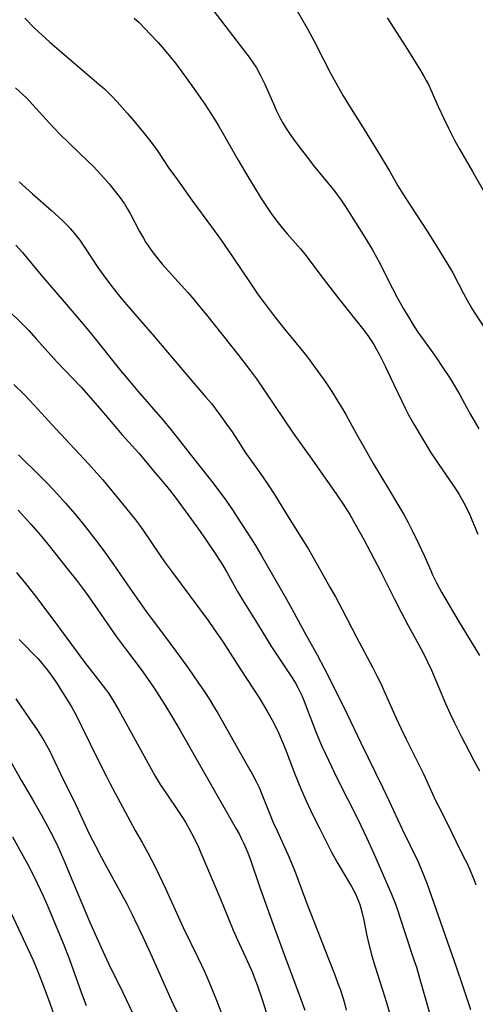
# Model space of a CAD drawing. Units: inches. Extents: x 2081580 to 2087077, y 201546 to 207062.
# Drawn here: x 2083469 to 2083536, y 201992 to 202137 of the extents above; entities that cross this region are included whole.
import ezdxf

# ---------------------------------------------------------------- set-up
doc = ezdxf.new("R2010")
doc.units = ezdxf.units.IN
doc.header["$MEASUREMENT"] = 0
doc.layers.add('c_03_T14S_R19E', color=191, linetype='Continuous')

msp = doc.modelspace()

# ---------------------------------------------------------------- linework, layer by layer
at = {"layer": 'c_03_T14S_R19E'}
for points in [[(2083497.52, 202137.97, 958), (2083502.17, 202131.94, 958), (2083502.7, 202131.24, 958), (2083503.41, 202130.25, 958), (2083503.91, 202129.47, 958), (2083504.52, 202128.38, 958), (2083505.14, 202127.1, 958), (2083506.39, 202124.21, 958), (2083506.81, 202123.28, 958), (2083507.42, 202122.04, 958), (2083507.82, 202121.33, 958), (2083508.17, 202120.77, 958), (2083508.97, 202119.57, 958), (2083509.74, 202118.49, 958), (2083510.5, 202117.46, 958), (2083511.51, 202116.15, 958), (2083512.24, 202115.23, 958), (2083514.28, 202112.77, 958), (2083515.24, 202111.59, 958), (2083515.79, 202110.86, 958), (2083516.32, 202110.12, 958), (2083517, 202109.1, 958), (2083519.83, 202104.59, 958), (2083520.93, 202102.74, 958), (2083522, 202100.78, 958), (2083522.68, 202099.48, 958), (2083523.82, 202097.2, 958), (2083524.51, 202095.88, 958), (2083525.45, 202094.2, 958), (2083526.2, 202092.93, 958), (2083526.86, 202091.87, 958), (2083527.56, 202090.81, 958), (2083528.07, 202090.07, 958), (2083529.51, 202088.09, 958), (2083530.32, 202086.93, 958), (2083531.07, 202085.82, 958), (2083532.25, 202084.02, 958), (2083532.73, 202083.26, 958), (2083533.36, 202082.22, 958), (2083533.7, 202081.6, 958), (2083534.7, 202079.72, 958), (2083535.23, 202078.74, 958), (2083536.48, 202076.63, 958)], [(2083509.53, 202138.41, 956), (2083511.39, 202135.2, 956), (2083512.32, 202133.48, 956), (2083513.73, 202130.69, 956), (2083514.81, 202128.61, 956), (2083515.72, 202126.96, 956), (2083516.63, 202125.37, 956), (2083517.77, 202123.5, 956), (2083519.28, 202121.11, 956), (2083521.47, 202117.52, 956), (2083523.01, 202115.06, 956), (2083523.45, 202114.32, 956), (2083524.62, 202112.23, 956), (2083525.34, 202111.03, 956), (2083526.49, 202109.22, 956), (2083528.92, 202105.56, 956), (2083529.99, 202103.87, 956), (2083531.56, 202101.34, 956), (2083532.3, 202100.07, 956), (2083532.64, 202099.46, 956), (2083534.22, 202096.45, 956), (2083534.76, 202095.46, 956), (2083535.44, 202094.28, 956), (2083535.87, 202093.58, 956), (2083539.1, 202088.64, 956)], [(2083470, 202136.76, 962), (2083471.5, 202135.25, 962), (2083472.5, 202134.31, 962), (2083473.68, 202133.24, 962), (2083480.86, 202127.1, 962), (2083481.66, 202126.39, 962), (2083482.25, 202125.84, 962), (2083482.71, 202125.37, 962), (2083483.51, 202124.53, 962), (2083485, 202122.86, 962), (2083485.97, 202121.72, 962), (2083487.32, 202120.08, 962), (2083488.63, 202118.43, 962), (2083489.42, 202117.34, 962), (2083491.11, 202114.82, 962), (2083492.34, 202113.08, 962), (2083494.47, 202110.11, 962), (2083497.35, 202106.23, 962), (2083498.65, 202104.41, 962), (2083500.37, 202101.91, 962), (2083503.08, 202097.86, 962), (2083504.19, 202096.26, 962), (2083505.24, 202094.84, 962), (2083506.43, 202093.3, 962), (2083508.09, 202091.2, 962), (2083510.62, 202088.1, 962), (2083511.37, 202087.14, 962), (2083512.43, 202085.71, 962), (2083513.95, 202083.57, 962), (2083514.95, 202082.1, 962), (2083515.79, 202080.76, 962), (2083516.5, 202079.58, 962), (2083517.04, 202078.63, 962), (2083518.5, 202075.97, 962), (2083520.06, 202073.21, 962), (2083521.02, 202071.57, 962), (2083523.26, 202067.88, 962), (2083524.77, 202065.33, 962), (2083525.48, 202064.12, 962), (2083526.12, 202062.96, 962), (2083526.73, 202061.77, 962), (2083527.75, 202059.65, 962), (2083528.45, 202058.12, 962), (2083529.42, 202055.89, 962), (2083529.7, 202055.27, 962), (2083530.28, 202054.1, 962), (2083531.02, 202052.75, 962), (2083533.45, 202048.61, 962), (2083536.54, 202043.49, 962)], [(2083486.02, 202136.77, 960), (2083486.73, 202136.1, 960), (2083487.54, 202135.3, 960), (2083488.42, 202134.38, 960), (2083489.51, 202133.19, 960), (2083490.41, 202132.17, 960), (2083491.34, 202131.05, 960), (2083492.05, 202130.15, 960), (2083493.37, 202128.38, 960), (2083495, 202126.12, 960), (2083496.34, 202124.16, 960), (2083497.67, 202122.14, 960), (2083498.3, 202121.11, 960), (2083499.06, 202119.83, 960), (2083501.24, 202115.95, 960), (2083502.34, 202114.08, 960), (2083504.62, 202110.38, 960), (2083505.38, 202109.2, 960), (2083506.18, 202108.02, 960), (2083507.08, 202106.8, 960), (2083507.47, 202106.3, 960), (2083508.42, 202105.18, 960), (2083510.36, 202103, 960), (2083511.18, 202101.99, 960), (2083513.36, 202099.09, 960), (2083515.95, 202095.69, 960), (2083519.64, 202091.08, 960), (2083520.33, 202090.15, 960), (2083520.72, 202089.57, 960), (2083521.09, 202088.98, 960), (2083521.5, 202088.28, 960), (2083521.88, 202087.57, 960), (2083522.82, 202085.7, 960), (2083523.51, 202084.27, 960), (2083525.14, 202080.79, 960), (2083525.68, 202079.69, 960), (2083526.19, 202078.71, 960), (2083526.95, 202077.34, 960), (2083528.3, 202075.02, 960), (2083529.41, 202073.22, 960), (2083530.49, 202071.57, 960), (2083532.74, 202068.31, 960), (2083533.22, 202067.59, 960), (2083533.57, 202067.03, 960), (2083534.26, 202065.81, 960), (2083534.83, 202064.69, 960), (2083535.14, 202064.05, 960), (2083535.46, 202063.33, 960), (2083536.33, 202061.25, 960)], [(2083523.06, 202136.82, 954), (2083525.78, 202132.54, 954), (2083527.94, 202129.07, 954), (2083528.42, 202128.26, 954), (2083528.76, 202127.65, 954), (2083529.08, 202127.03, 954), (2083529.45, 202126.25, 954), (2083530.52, 202123.84, 954), (2083531.34, 202122.08, 954), (2083532.03, 202120.63, 954), (2083532.9, 202118.91, 954), (2083533.57, 202117.69, 954), (2083535.55, 202114.3, 954), (2083539.9, 202106.7, 954)], [(2083468.66, 202126.55, 964), (2083469.76, 202125.54, 964), (2083470.24, 202125.07, 964), (2083471.19, 202124.07, 964), (2083473.63, 202121.37, 964), (2083475.09, 202119.83, 964), (2083476.5, 202118.44, 964), (2083479.31, 202115.77, 964), (2083480, 202115.08, 964), (2083481.13, 202113.87, 964), (2083482.35, 202112.49, 964), (2083483.26, 202111.4, 964), (2083483.84, 202110.65, 964), (2083484.6, 202109.57, 964), (2083485.01, 202108.91, 964), (2083485.45, 202108.15, 964), (2083486.81, 202105.53, 964), (2083487.37, 202104.53, 964), (2083487.73, 202103.94, 964), (2083488.1, 202103.36, 964), (2083488.64, 202102.61, 964), (2083489.12, 202101.97, 964), (2083490.14, 202100.76, 964), (2083493.85, 202096.61, 964), (2083494.79, 202095.53, 964), (2083495.6, 202094.57, 964), (2083496.59, 202093.35, 964), (2083501.29, 202087.41, 964), (2083503.05, 202085.12, 964), (2083503.9, 202083.94, 964), (2083505.15, 202082.16, 964), (2083509.31, 202076.03, 964), (2083511.79, 202072.56, 964), (2083515.59, 202067.15, 964), (2083516.71, 202065.49, 964), (2083517.59, 202064.09, 964), (2083518.38, 202062.71, 964), (2083519.62, 202060.45, 964), (2083522.05, 202055.83, 964), (2083524.08, 202051.8, 964), (2083525.1, 202049.83, 964), (2083526.14, 202047.87, 964), (2083528.23, 202044.04, 964), (2083528.97, 202042.54, 964), (2083529.52, 202041.34, 964), (2083531.59, 202036.46, 964), (2083532.27, 202034.94, 964), (2083532.9, 202033.61, 964), (2083533.89, 202031.65, 964), (2083535.67, 202028.2, 964), (2083536.54, 202026.59, 964)], [(2083469.2, 202112.82, 966), (2083470.15, 202111.9, 966), (2083471.12, 202111.02, 966), (2083473.92, 202108.61, 966), (2083474.95, 202107.69, 966), (2083475.61, 202107.06, 966), (2083476.25, 202106.42, 966), (2083476.65, 202105.98, 966), (2083477.24, 202105.3, 966), (2083478.06, 202104.24, 966), (2083478.86, 202103.1, 966), (2083480.71, 202100.28, 966), (2083481.47, 202099.19, 966), (2083482.74, 202097.49, 966), (2083484.07, 202095.81, 966), (2083485.48, 202094.14, 966), (2083487.75, 202091.59, 966), (2083488.77, 202090.42, 966), (2083494.48, 202083.69, 966), (2083496.53, 202081.29, 966), (2083497.32, 202080.34, 966), (2083497.87, 202079.64, 966), (2083498.72, 202078.52, 966), (2083499.55, 202077.35, 966), (2083500.34, 202076.19, 966), (2083501.57, 202074.28, 966), (2083502.24, 202073.29, 966), (2083504.47, 202070.14, 966), (2083505.63, 202068.43, 966), (2083506.54, 202067.02, 966), (2083508.32, 202064.18, 966), (2083511.51, 202059.01, 966), (2083512.82, 202056.77, 966), (2083514.68, 202053.47, 966), (2083515.47, 202052.04, 966), (2083516.44, 202050.21, 966), (2083518.56, 202046.13, 966), (2083520.95, 202041.67, 966), (2083521.6, 202040.41, 966), (2083522.1, 202039.36, 966), (2083522.56, 202038.35, 966), (2083524.35, 202034.31, 966), (2083525.08, 202032.73, 966), (2083525.81, 202031.24, 966), (2083527.5, 202027.93, 966), (2083528.35, 202026.15, 966), (2083530.13, 202022.25, 966), (2083530.54, 202021.41, 966), (2083531.72, 202019.11, 966), (2083533.14, 202016.22, 966), (2083534.24, 202014.02, 966), (2083534.69, 202013.11, 966), (2083535.18, 202012.02, 966), (2083535.76, 202010.6, 966), (2083536.02, 202009.88, 966)], [(2083468.69, 202103.53, 968), (2083469.67, 202102.44, 968), (2083472.41, 202099.14, 968), (2083475.79, 202095.22, 968), (2083478.87, 202091.61, 968), (2083479.78, 202090.52, 968), (2083484.04, 202085.18, 968), (2083485.07, 202083.92, 968), (2083486.54, 202082.18, 968), (2083490.2, 202077.95, 968), (2083491.34, 202076.59, 968), (2083492.31, 202075.38, 968), (2083494.21, 202072.94, 968), (2083497.4, 202068.94, 968), (2083498.48, 202067.52, 968), (2083499.44, 202066.19, 968), (2083500.4, 202064.79, 968), (2083501.55, 202063.05, 968), (2083502.76, 202061.18, 968), (2083503.77, 202059.58, 968), (2083504.63, 202058.14, 968), (2083508.29, 202051.73, 968), (2083509.39, 202049.75, 968), (2083511, 202046.8, 968), (2083512.8, 202043.56, 968), (2083513.84, 202041.62, 968), (2083514.61, 202040.12, 968), (2083517.21, 202034.87, 968), (2083519.19, 202030.71, 968), (2083522.43, 202024.12, 968), (2083523.36, 202022.14, 968), (2083525.24, 202018.05, 968), (2083527.52, 202013.35, 968), (2083528.17, 202011.85, 968), (2083528.85, 202010.14, 968), (2083529.46, 202008.48, 968), (2083531.19, 202003.44, 968), (2083533.15, 201997.91, 968), (2083534.09, 201995.15, 968), (2083535.24, 201991.67, 968)], [(2083467.49, 202094.13, 970), (2083469.62, 202092.03, 970), (2083470.59, 202091.04, 970), (2083471.69, 202089.84, 970), (2083474.72, 202086.47, 970), (2083475.86, 202085.24, 970), (2083478.24, 202082.75, 970), (2083479.35, 202081.53, 970), (2083480.95, 202079.69, 970), (2083483.23, 202076.98, 970), (2083484.23, 202075.81, 970), (2083486.68, 202073.08, 970), (2083487.45, 202072.2, 970), (2083488.82, 202070.57, 970), (2083490.75, 202068.24, 970), (2083491.32, 202067.53, 970), (2083492.01, 202066.64, 970), (2083495.34, 202062.09, 970), (2083496.58, 202060.33, 970), (2083498.06, 202058.12, 970), (2083498.94, 202056.73, 970), (2083499.57, 202055.66, 970), (2083501.15, 202052.83, 970), (2083501.86, 202051.62, 970), (2083504.07, 202048.1, 970), (2083506.12, 202044.75, 970), (2083506.88, 202043.59, 970), (2083508.46, 202041.24, 970), (2083509.22, 202040.07, 970), (2083509.61, 202039.41, 970), (2083509.96, 202038.8, 970), (2083510.28, 202038.18, 970), (2083510.54, 202037.62, 970), (2083511, 202036.53, 970), (2083511.39, 202035.49, 970), (2083512.05, 202033.7, 970), (2083512.59, 202032.28, 970), (2083513.03, 202031.22, 970), (2083513.48, 202030.22, 970), (2083514.44, 202028.16, 970), (2083515.74, 202025.47, 970), (2083518.74, 202019.51, 970), (2083520.04, 202016.81, 970), (2083521.05, 202014.57, 970), (2083523.19, 202009.68, 970), (2083523.68, 202008.53, 970), (2083524.2, 202007.22, 970), (2083524.54, 202006.25, 970), (2083525.59, 202003.08, 970), (2083526.97, 201998.94, 970), (2083527.33, 201997.85, 970), (2083527.75, 201996.44, 970), (2083529.27, 201990.99, 970)], [(2083468.39, 202083.14, 972), (2083469.9, 202081.65, 972), (2083471.36, 202080.12, 972), (2083474.61, 202076.58, 972), (2083479.35, 202071.52, 972), (2083480.57, 202070.14, 972), (2083481.41, 202069.17, 972), (2083484.77, 202065.15, 972), (2083485.6, 202064.11, 972), (2083486.2, 202063.34, 972), (2083486.78, 202062.57, 972), (2083487.29, 202061.85, 972), (2083489.71, 202058.24, 972), (2083490.46, 202057.18, 972), (2083491.46, 202055.8, 972), (2083496.83, 202048.6, 972), (2083497.7, 202047.39, 972), (2083498.93, 202045.57, 972), (2083501.63, 202041.36, 972), (2083504.39, 202037.12, 972), (2083505.54, 202035.23, 972), (2083506.16, 202034.12, 972), (2083506.6, 202033.29, 972), (2083507.2, 202032.07, 972), (2083507.6, 202031.12, 972), (2083508.1, 202029.88, 972), (2083509.5, 202026.24, 972), (2083510.48, 202023.86, 972), (2083511.21, 202022.18, 972), (2083512.18, 202020.1, 972), (2083513.17, 202018.1, 972), (2083514.92, 202014.68, 972), (2083515.82, 202013.03, 972), (2083517.83, 202009.68, 972), (2083518.08, 202009.21, 972), (2083518.44, 202008.49, 972), (2083518.76, 202007.76, 972), (2083519.03, 202007.02, 972), (2083519.34, 202005.93, 972), (2083519.62, 202004.71, 972), (2083520.04, 202002.69, 972), (2083520.36, 202001.22, 972), (2083520.79, 201999.52, 972), (2083521.27, 201997.91, 972), (2083522.37, 201994.55, 972), (2083522.91, 201992.82, 972), (2083523.39, 201991.18, 972)], [(2083469.07, 202072.82, 974), (2083472.23, 202069.75, 974), (2083473.37, 202068.61, 974), (2083474.75, 202067.14, 974), (2083475.97, 202065.79, 974), (2083477.36, 202064.16, 974), (2083478.85, 202062.34, 974), (2083480.35, 202060.42, 974), (2083481.6, 202058.77, 974), (2083482.89, 202056.95, 974), (2083485.04, 202053.82, 974), (2083487.79, 202049.9, 974), (2083488.5, 202048.93, 974), (2083490.59, 202046.14, 974), (2083492.78, 202043.17, 974), (2083493.95, 202041.55, 974), (2083495.45, 202039.43, 974), (2083496.24, 202038.27, 974), (2083496.99, 202037.12, 974), (2083497.8, 202035.79, 974), (2083498.26, 202035.02, 974), (2083501.51, 202029.24, 974), (2083502.95, 202026.75, 974), (2083503.29, 202026.14, 974), (2083503.86, 202025.05, 974), (2083504.34, 202024.04, 974), (2083504.6, 202023.42, 974), (2083506.38, 202019.03, 974), (2083506.93, 202017.81, 974), (2083508.55, 202014.24, 974), (2083509.1, 202012.96, 974), (2083509.62, 202011.64, 974), (2083511.27, 202007.19, 974), (2083512.79, 202003.34, 974), (2083514.35, 201999.32, 974), (2083515.38, 201996.74, 974), (2083515.8, 201995.61, 974), (2083516.16, 201994.62, 974), (2083516.56, 201993.4, 974), (2083516.75, 201992.76, 974), (2083517.07, 201991.56, 974)], [(2083469.05, 202064.72, 976), (2083470.9, 202062.68, 976), (2083472.25, 202061.13, 976), (2083473.38, 202059.77, 976), (2083476.38, 202056.02, 976), (2083477.56, 202054.49, 976), (2083478.59, 202053.11, 976), (2083479.37, 202052.04, 976), (2083483.45, 202046.22, 976), (2083484.88, 202044.26, 976), (2083487.05, 202041.41, 976), (2083487.99, 202040.11, 976), (2083488.86, 202038.84, 976), (2083489.65, 202037.62, 976), (2083490.51, 202036.26, 976), (2083491.64, 202034.39, 976), (2083492.75, 202032.51, 976), (2083493.53, 202031.15, 976), (2083496.15, 202026.49, 976), (2083500.96, 202018.11, 976), (2083501.42, 202017.26, 976), (2083501.74, 202016.65, 976), (2083502.03, 202016.03, 976), (2083502.39, 202015.19, 976), (2083502.74, 202014.32, 976), (2083503.07, 202013.43, 976), (2083504.38, 202009.64, 976), (2083506.35, 202004.08, 976), (2083507.96, 201999.69, 976), (2083510.41, 201993.17, 976), (2083510.98, 201991.54, 976)], [(2083468.79, 202055.64, 978), (2083470.09, 202054.03, 978), (2083471.58, 202052.14, 978), (2083472.36, 202051.13, 978), (2083474.92, 202047.68, 978), (2083478.75, 202042.47, 978), (2083481.01, 202039.63, 978), (2083481.82, 202038.55, 978), (2083482.25, 202037.94, 978), (2083482.84, 202037.03, 978), (2083483.76, 202035.48, 978), (2083485.4, 202032.56, 978), (2083488.01, 202027.76, 978), (2083489.11, 202025.81, 978), (2083489.84, 202024.61, 978), (2083490.26, 202023.96, 978), (2083492.12, 202021.24, 978), (2083493.09, 202019.77, 978), (2083493.51, 202019.08, 978), (2083494.07, 202018.12, 978), (2083494.84, 202016.66, 978), (2083495.43, 202015.42, 978), (2083495.8, 202014.58, 978), (2083498.71, 202007.69, 978), (2083499.87, 202004.81, 978), (2083500.5, 202003.29, 978), (2083501.14, 202001.83, 978), (2083502.59, 201998.69, 978), (2083503.32, 201997.06, 978), (2083503.6, 201996.38, 978), (2083504.09, 201995.11, 978), (2083504.67, 201993.42, 978), (2083505.39, 201991.12, 978)], [(2083469.18, 202045.83, 980), (2083471.92, 202043.01, 980), (2083472.54, 202042.31, 980), (2083472.87, 202041.91, 980), (2083473.19, 202041.51, 980), (2083473.85, 202040.6, 980), (2083474.63, 202039.46, 980), (2083475.5, 202038.13, 980), (2083476.22, 202036.99, 980), (2083476.83, 202035.95, 980), (2083477.56, 202034.63, 980), (2083478.33, 202033.13, 980), (2083479.53, 202030.63, 980), (2083480.31, 202029.04, 980), (2083481.95, 202025.74, 980), (2083482.49, 202024.68, 980), (2083485.41, 202019.21, 980), (2083486.17, 202017.84, 980), (2083487.19, 202016.1, 980), (2083487.98, 202014.66, 980), (2083489.12, 202012.43, 980), (2083489.62, 202011.4, 980), (2083490.59, 202009.35, 980), (2083493.21, 202003.68, 980), (2083495.4, 201999.16, 980), (2083496.34, 201997.12, 980), (2083497.19, 201995.16, 980), (2083498.12, 201992.86, 980), (2083499.3, 201989.86, 980)], [(2083468.68, 202037.14, 982), (2083470.71, 202034.21, 982)], [(2083470.71, 202034.21, 982), (2083471.82, 202032.59, 982), (2083472.33, 202031.82, 982), (2083472.81, 202031.04, 982), (2083473.25, 202030.27, 982), (2083473.63, 202029.56, 982), (2083473.99, 202028.83, 982), (2083475.69, 202025.24, 982), (2083477.22, 202022.14, 982), (2083479.5, 202017.29, 982), (2083480.34, 202015.59, 982), (2083481.22, 202013.89, 982), (2083481.9, 202012.62, 982), (2083484.95, 202007.1, 982), (2083485.69, 202005.67, 982), (2083486.09, 202004.84, 982), (2083487.29, 202002.31, 982), (2083488.67, 201999.31, 982), (2083491.17, 201993.63, 982), (2083491.74, 201992.42, 982), (2083492.7, 201990.46, 982)], [(2083467.4, 202028.94, 984), (2083469.5, 202025.22, 984), (2083471.29, 202022.15, 984), (2083472.46, 202020.11, 984), (2083473.34, 202018.5, 984), (2083474.15, 202016.94, 984), (2083474.83, 202015.5, 984), (2083475.86, 202013.17, 984), (2083476.67, 202011.28, 984), (2083479.48, 202004.52, 984), (2083480.49, 202002.23, 984), (2083481.43, 202000.18, 984), (2083482.28, 201998.39, 984), (2083484.36, 201994.14, 984), (2083487.27, 201988.02, 984)], [(2083468.2, 202016.94, 986), (2083469.96, 202013.77, 986), (2083470.68, 202012.44, 986), (2083471.84, 202010.14, 986), (2083472.71, 202008.27, 986), (2083473.37, 202006.75, 986), (2083475.72, 202001.13, 986), (2083476.54, 201998.98, 986), (2083478.32, 201994.04, 986), (2083479, 201992.22, 986)], [(2083468.01, 202005.75, 988), (2083471.18, 201998.98, 988), (2083471.82, 201997.48, 988), (2083472.51, 201995.71, 988), (2083473.42, 201993.26, 988), (2083474.27, 201990.91, 988)]]:
    msp.add_polyline3d(points, dxfattribs=at)

doc.saveas('drawing.dxf')
